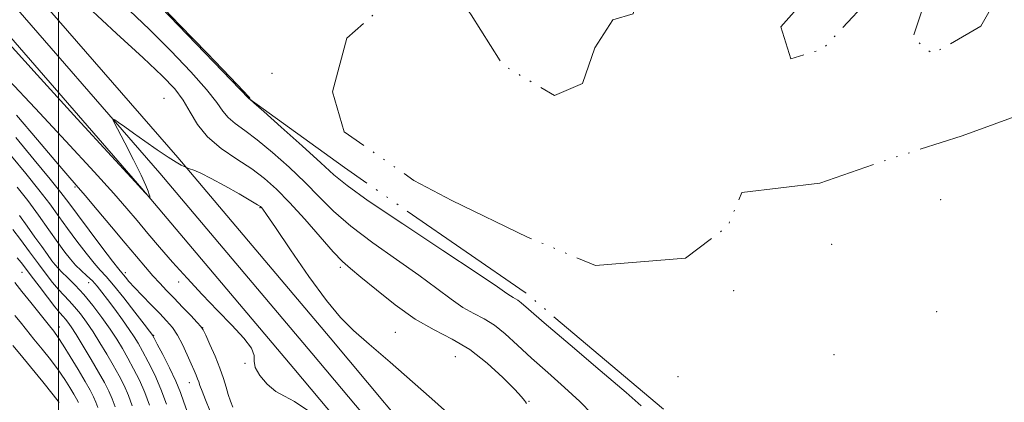
# Model space of a CAD drawing. Extents: x 2109800 to 2112700, y 294800 to 297700.
# Drawn here: x 2110487 to 2110830, y 295225 to 295359 of the extents above; entities that cross this region are included whole.
import ezdxf

# ---------------------------------------------------------------- set-up
doc = ezdxf.new("R2010")
doc.units = 0
doc.header["$MEASUREMENT"] = 0
doc.linetypes.add('rvrstm', pattern=[117.1, 50, -3.9, 0.5, -3.9, 0.5, -3.9, 0.5, -3.9, 50])
for name, color, linetype, lineweight in [('BREAKLINE DTM HARD', 7, 'Continuous', 0), ('CONTOUR INDEX', 41, 'Continuous', 13), ('CONTOUR INTERMEDIATE', 44, 'Continuous', 0), ('GRID LINE', 7, 'Continuous', 0), ('LAKE', 132, 'rvrstm', 13), ('MARSH - SWAMP OUTLINE', 122, 'rvrstm', 0), ('SPOT ELEVATION DTM', 2, 'Continuous', 13)]:
    doc.layers.add(name, color=color, linetype=linetype, lineweight=lineweight)

msp = doc.modelspace()

# ---------------------------------------------------------------- linework, layer by layer
at = {"layer": 'BREAKLINE DTM HARD'}
for points in [[(2110141.5, 295728.81, 806.97), (2110167.97, 295701.43, 806.97), (2110217.9, 295652.86, 806.51), (2110267.16, 295607.55, 805.95), (2110336.32, 295542.66, 805.89), (2110385.16, 295491.45, 806.06), (2110432.75, 295437.49, 805.66), (2110483.56, 295377.43, 805.43), (2110541.71, 295310.51, 805.95), (2110594.8, 295247.55, 806.86), (2110633.39, 295201.56, 807.31), (2110668.61, 295152.6, 807.54), (2110703.33, 295099.49, 808.11), (2110731.65, 295042.51, 807.94), (2110751.922, 295000, 807.968)], [(2110132.66, 295721.77, 807.17), (2110159.77, 295693.73, 807.17), (2110212.36, 295646.75, 806.71), (2110261.54, 295601.51, 806.15), (2110330.51, 295536.8, 806.09), (2110379.08, 295485.87, 806.26), (2110426.51, 295432.1, 805.86), (2110477.3, 295372.06, 805.63), (2110535.44, 295305.14, 806.15), (2110588.49, 295242.24, 807.06), (2110626.87, 295196.49, 807.51), (2110661.81, 295147.93, 807.74), (2110696.16, 295095.38, 808.31), (2110724.23, 295038.9, 808.14), (2110742.781, 295000, 808.166)], [(2110123.82, 295714.73, 806.97), (2110152.07, 295685.51, 806.97), (2110206.82, 295640.64, 806.51), (2110255.92, 295595.47, 805.95), (2110324.7, 295530.94, 805.89), (2110373, 295480.29, 806.06), (2110420.27, 295426.71, 805.66), (2110471.04, 295366.69, 805.43), (2110529.17, 295299.77, 805.95), (2110582.18, 295236.93, 806.86), (2110620.35, 295191.42, 807.31), (2110655.01, 295143.26, 807.54), (2110688.99, 295091.27, 808.11), (2110716.81, 295035.29, 807.94), (2110733.64, 295000, 807.963)]]:
    msp.add_polyline3d(points, dxfattribs=at)
at = {"layer": 'CONTOUR INDEX', "flags": 128}
for points, elevation in [([(2110703.429, 295223.807), (2110698.102, 295228.497), (2110689.115, 295236.202), (2110678.635, 295245.125), (2110669.567, 295252.859), (2110664.09, 295257.585), (2110661.501, 295259.84), (2110660.375, 295260.748), (2110659.519, 295261.272), (2110658.664, 295261.717), (2110657.773, 295262.222), (2110656.499, 295263.101), (2110653.246, 295265.358), (2110646.108, 295270.168), (2110634.133, 295278.107), (2110620.206, 295287.353), (2110608.164, 295295.483), (2110600.733, 295300.808), (2110596.178, 295304.566), (2110591.653, 295308.727), (2110585.118, 295314.643), (2110577.781, 295321.187), (2110571.656, 295326.616), (2110568.247, 295329.636), (2110566.991, 295330.753), (2110566.812, 295330.927), (2110566.814, 295330.955), (2110566.813, 295330.993), (2110566.81, 295331.038), (2110566.801, 295331.086), (2110566.79, 295331.141), (2110566.778, 295331.208), (2110566.765, 295331.289), (2110566.735, 295331.39), (2110566.672, 295331.516), (2110566.33, 295331.91), (2110564.559, 295333.775), (2110559.98, 295338.552), (2110551.912, 295346.958), (2110542.449, 295356.808), (2110534.383, 295365.194)], 800), ([(2110560.856, 295223.44), (2110560.079, 295225.504), (2110559.303, 295227.781), (2110558.536, 295230.373), (2110557.622, 295233.407), (2110556.368, 295237.016), (2110554.684, 295241.182), (2110552.895, 295245.272), (2110551.431, 295248.5), (2110550.544, 295250.369), (2110549.771, 295251.541), (2110548.475, 295252.966), (2110546.213, 295255.343), (2110543.331, 295258.353), (2110540.37, 295261.425), (2110537.746, 295264.133), (2110535.36, 295266.637), (2110532.985, 295269.24), (2110530.384, 295272.243), (2110527.278, 295275.94), (2110523.376, 295280.619), (2110518.585, 295286.343), (2110513.599, 295292.268), (2110509.31, 295297.323), (2110506.221, 295300.902), (2110503.287, 295304.277), (2110499.076, 295309.187), (2110492.699, 295316.716), (2110485.454, 295325.336)], 810), ([(2110525.795, 295223.805), (2110524.456, 295227.437), (2110522.937, 295230.912), (2110521.175, 295234.393), (2110519.16, 295238.038), (2110516.905, 295241.935), (2110514.517, 295245.899), (2110512.129, 295249.674), (2110509.85, 295253.046), (2110507.701, 295255.974), (2110505.679, 295258.456), (2110503.771, 295260.538), (2110501.911, 295262.453), (2110500.024, 295264.479), (2110498.017, 295266.872), (2110495.749, 295269.793), (2110493.062, 295273.384), (2110489.918, 295277.631), (2110486.747, 295281.912), (2110484.097, 295285.454)], 820)]:
    msp.add_lwpolyline(points, dxfattribs=dict(at, elevation=elevation))
at = {"layer": 'CONTOUR INTERMEDIATE', "flags": 128}
for points, elevation in [([(2110663.357, 295224.73), (2110662.995, 295225.231), (2110662.615, 295225.782), (2110661.587, 295227.015), (2110659.237, 295229.562), (2110655.116, 295233.766), (2110649.683, 295238.796), (2110643.624, 295243.53), (2110637.477, 295247.195), (2110631.192, 295250.417), (2110624.569, 295254.168), (2110617.592, 295259.072), (2110610.966, 295264.338), (2110605.579, 295268.827), (2110601.955, 295271.821), (2110599.172, 295274.295), (2110595.945, 295277.646), (2110591.356, 295282.826), (2110585.959, 295289.005), (2110580.673, 295294.901), (2110576.152, 295299.551), (2110571.984, 295303.239), (2110567.491, 295306.562), (2110562.246, 295310.025), (2110556.833, 295313.751), (2110552.086, 295317.766), (2110548.592, 295322.052), (2110545.953, 295326.404), (2110543.523, 295330.57), (2110540.603, 295334.516), (2110536.285, 295339.087), (2110529.609, 295345.343), (2110520.24, 295353.846), (2110510.344, 295363.145)], 804), ([(2110686.266, 295220.947), (2110681.996, 295225.332), (2110676.657, 295230.275), (2110670.772, 295235.493), (2110665.088, 295240.559), (2110660.184, 295245.098), (2110655.964, 295248.941), (2110652.167, 295251.969), (2110648.548, 295254.183), (2110644.934, 295256.06), (2110641.171, 295258.195), (2110637.046, 295261.086), (2110632.106, 295264.848), (2110625.843, 295269.498), (2110618.044, 295274.964), (2110609.689, 295280.824), (2110602.054, 295286.564), (2110596.043, 295291.818), (2110591.06, 295296.793), (2110586.133, 295301.841), (2110580.568, 295307.156), (2110574.772, 295312.311), (2110569.429, 295316.719), (2110565.086, 295319.975), (2110561.749, 295322.397), (2110559.291, 295324.48), (2110557.428, 295326.743), (2110555.266, 295329.795), (2110551.759, 295334.263), (2110546.195, 295340.508), (2110539.21, 295347.82), (2110531.773, 295355.218), (2110524.806, 295361.849)], 802), ([(2110634.737, 295222.32), (2110630.313, 295226.314), (2110623.592, 295232.247), (2110615.757, 295239.096), (2110608.495, 295245.387), (2110602.992, 295250.179), (2110598.437, 295254.678), (2110593.52, 295260.623), (2110587.382, 295269.072), (2110580.981, 295278.359), (2110575.725, 295286.135), (2110572.651, 295290.654), (2110571.305, 295292.566), (2110570.859, 295293.123), (2110570.506, 295293.44), (2110569.516, 295294.079), (2110567.177, 295295.467), (2110563.089, 295297.839), (2110558.086, 295300.673), (2110553.316, 295303.259), (2110549.695, 295305.042), (2110547.238, 295306.098), (2110545.731, 295306.659), (2110544.926, 295306.948), (2110544.446, 295307.141), (2110543.88, 295307.403), (2110542.843, 295307.916), (2110541.065, 295308.915), (2110538.305, 295310.654), (2110534.487, 295313.244), (2110530.205, 295316.243), (2110526.223, 295319.069), (2110523.152, 295321.253), (2110521.01, 295322.778), (2110519.663, 295323.737), (2110519.038, 295324.09), (2110519.302, 295323.265), (2110520.68, 295320.555), (2110523.22, 295315.634), (2110526.248, 295309.703), (2110528.91, 295304.345), (2110530.559, 295300.778), (2110531.364, 295298.761), (2110531.698, 295297.691), (2110531.878, 295297.049), (2110531.985, 295296.666), (2110532.043, 295296.461), (2110532.054, 295296.377), (2110531.949, 295296.463), (2110531.637, 295296.79), (2110531.075, 295297.388), (2110530.402, 295298.105), (2110529.807, 295298.742), (2110529.431, 295299.151), (2110529.234, 295299.372), (2110529.13, 295299.495), (2110529.041, 295299.601), (2110528.921, 295299.738), (2110528.728, 295299.95), (2110528.098, 295300.634), (2110525.365, 295303.614), (2110518.536, 295311.071), (2110506.624, 295324.093), (2110492.666, 295339.4), (2110480.704, 295352.618)], 806), ([(2110587.006, 295222.207), (2110582.448, 295225.423), (2110578.918, 295227.205), (2110575.851, 295228.869), (2110572.866, 295231.394), (2110570.317, 295234.422), (2110568.738, 295237.261), (2110568.377, 295239.449), (2110568.334, 295241.452), (2110567.417, 295243.965), (2110564.734, 295247.524), (2110560.586, 295252.021), (2110555.571, 295257.186), (2110550.233, 295262.748), (2110544.902, 295268.446), (2110539.852, 295274.016), (2110535.298, 295279.241), (2110531.217, 295284.073), (2110527.53, 295288.508), (2110523.95, 295292.771), (2110519.374, 295298.009), (2110512.495, 295305.598), (2110502.664, 295316.223), (2110491.873, 295327.8), (2110482.774, 295337.552)], 808), ([(2110552.911, 295222.207), (2110551.402, 295225.954), (2110550.186, 295228.958), (2110549.425, 295230.96), (2110548.973, 295232.265), (2110548.602, 295233.317), (2110548.109, 295234.531), (2110547.388, 295236.19), (2110546.353, 295238.547), (2110544.96, 295241.713), (2110543.316, 295245.242), (2110541.563, 295248.547), (2110539.783, 295251.221), (2110537.799, 295253.581), (2110535.368, 295256.122), (2110532.382, 295259.17), (2110529.255, 295262.379), (2110526.531, 295265.231), (2110524.626, 295267.325), (2110523.433, 295268.724), (2110522.715, 295269.604), (2110522.157, 295270.272), (2110521.138, 295271.546), (2110518.955, 295274.374), (2110515.214, 295279.297), (2110510.735, 295285.237), (2110506.643, 295290.707), (2110503.663, 295294.726), (2110500.928, 295298.314), (2110497.17, 295302.995), (2110491.577, 295309.763), (2110485.159, 295317.486)], 812), ([(2110544.8, 295222.176), (2110543.83, 295225.096), (2110542.655, 295228.46), (2110541.022, 295232.471), (2110538.815, 295237.15), (2110536.462, 295241.774), (2110534.532, 295245.438), (2110533.437, 295247.494), (2110532.986, 295248.324), (2110532.834, 295248.57), (2110532.609, 295248.877), (2110531.819, 295249.915), (2110529.943, 295252.361), (2110526.706, 295256.562), (2110522.82, 295261.543), (2110519.239, 295265.999), (2110516.646, 295269.016), (2110514.624, 295271.237), (2110512.483, 295273.696), (2110509.71, 295277.165), (2110506.507, 295281.37), (2110503.255, 295285.776), (2110500.195, 295290.009), (2110497.01, 295294.357), (2110493.241, 295299.267), (2110488.625, 295305.002), (2110483.659, 295311.07)], 814), ([(2110537.721, 295224.441), (2110535.813, 295229.681), (2110533.615, 295234.741), (2110531.378, 295239.272), (2110529.408, 295242.971), (2110527.882, 295245.701), (2110526.475, 295247.999), (2110524.737, 295250.568), (2110522.37, 295253.891), (2110519.696, 295257.562), (2110517.191, 295260.954), (2110515.197, 295263.599), (2110513.529, 295265.66), (2110511.868, 295267.458), (2110509.98, 295269.26), (2110507.966, 295271.115), (2110506.01, 295273.018), (2110504.205, 295275.033), (2110502.279, 295277.504), (2110499.868, 295280.844), (2110496.728, 295285.293), (2110493.092, 295290.4), (2110489.313, 295295.539), (2110485.672, 295300.242)], 816), ([(2110531.758, 295224.123), (2110530.135, 295228.559), (2110528.276, 295232.826), (2110526.277, 295236.832), (2110524.284, 295240.504), (2110522.379, 295243.838), (2110520.384, 295247.103), (2110518.053, 295250.64), (2110515.227, 295254.657), (2110512.082, 295258.844), (2110508.878, 295262.756), (2110505.867, 295266.03), (2110503.252, 295268.614), (2110501.23, 295270.533), (2110499.888, 295271.885), (2110498.888, 295273.062), (2110497.785, 295274.527), (2110496.223, 295276.65), (2110494.198, 295279.435), (2110491.792, 295282.795), (2110489.127, 295286.571), (2110486.48, 295290.328)], 818), ([(2110519.795, 295223.555), (2110518.778, 295226.315), (2110517.597, 295228.997), (2110516.073, 295231.953), (2110514.036, 295235.571), (2110511.431, 295240.033), (2110508.651, 295244.696), (2110506.206, 295248.708), (2110504.474, 295251.435), (2110503.32, 295253.104), (2110502.48, 295254.155), (2110501.675, 295255.046), (2110500.57, 295256.292), (2110498.817, 295258.425), (2110496.228, 295261.747), (2110493.263, 295265.636), (2110490.544, 295269.242), (2110488.528, 295271.925), (2110487.022, 295273.891), (2110485.667, 295275.553)], 822), ([(2110513.793, 295223.309), (2110513.099, 295225.192), (2110512.274, 295227.056), (2110511.096, 295229.305), (2110509.332, 295232.401), (2110506.879, 295236.573), (2110504.161, 295241.106), (2110501.732, 295245.049), (2110499.949, 295247.769), (2110498.385, 295249.892), (2110496.416, 295252.361), (2110493.62, 295255.843), (2110490.383, 295259.891), (2110487.292, 295263.783), (2110484.827, 295266.924)], 824), ([(2110506.979, 295225.067), (2110506.349, 295226.27), (2110505.405, 295227.926), (2110504.042, 295230.221), (2110502.228, 295233.086), (2110499.951, 295236.39), (2110497.245, 295239.988), (2110494.329, 295243.665), (2110491.471, 295247.193), (2110488.899, 295250.374), (2110486.683, 295253.135), (2110484.857, 295255.433)], 826), ([(2110500.295, 295225.065), (2110498.17, 295227.731), (2110494.54, 295232.206), (2110490.273, 295237.438), (2110486.527, 295242.025), (2110484.178, 295244.905)], 828)]:
    msp.add_lwpolyline(points, dxfattribs=dict(at, elevation=elevation))
at = {"layer": 'GRID LINE', "flags": 128}
msp.add_lwpolyline([(2110500, 295000), (2110500, 297500)], dxfattribs=at)
at = {"layer": 'LAKE', "elevation": 799.08, "flags": 128}
msp.add_lwpolyline([(2110363.73, 296163.29), (2110363.83, 296163.21), (2110377.8, 296166.61), (2110403.1, 296193.66), (2110419.32, 296220.77), (2110437.57, 296236), (2110447.32, 296233.84), (2110456.97, 296215.64), (2110483.44, 296208.49), (2110504.4, 296211.84), (2110533.66, 296205.37), (2110541.29, 296198.34), (2110548.21, 296189.23), (2110569.17, 296193.98), (2110578.28, 296200.2), (2110574.92, 296219.76), (2110567.38, 296240.04), (2110551.38, 296247.82), (2110534.61, 296244.44), (2110526.28, 296251.47), (2110532.02, 296275.86), (2110545.64, 296330.89), (2110574.32, 296341.87), (2110593.8, 296332.67), (2110608.97, 296304.66), (2110612.36, 296289.29), (2110620.61, 296270.4), (2110635.94, 296268.2), (2110654.03, 296259.71), (2110660.98, 296254.78), (2110667.89, 296244.27), (2110673.43, 296238.66), (2110681.84, 296244.18), (2110668.78, 296274.97), (2110651, 296330.21), (2110642.92, 296374.92), (2110627.07, 296406.42), (2110607.26, 296472.14), (2110588.82, 296532.97), (2110579.12, 296543.5), (2110576.44, 296560.96), (2110568.26, 296591.71), (2110550.35, 296627.42), (2110536.44, 296634.49), (2110529.48, 296635.93), (2110531.66, 296650.57), (2110540.02, 296647.72), (2110549.07, 296644.87), (2110565.9, 296657.32), (2110580.65, 296671.88), (2110582.18, 296693.5), (2110563.42, 296706.18), (2110555.09, 296712.52), (2110552.42, 296730.68), (2110564.56, 296773.16), (2110569.59, 296796.15), (2110581.66, 296828.87), (2110591.83, 296890.21), (2110597.49, 296902.04), (2110607.47, 296934.07), (2110619.32, 296954.75), (2110642.55, 296952.33), (2110668.17, 296968.6), (2110699.4, 296976.9), (2110725.07, 297000.55), (2110750.55, 296995.28), (2110778.87, 296991.13), (2110799.29, 296992.7), (2110808.28, 296979.6), (2110860.94, 296970.19), (2110883.98, 296964.37), (2110922.34, 296960.64), (2110952.97, 296950.67), (2110972.48, 296945.66), (2110984.98, 296936.5), (2110989.69, 296909.96), (2110999.32, 296888.26), (2111006.28, 296884.73), (2111018.19, 296892.33), (2111026.61, 296899.25), (2111044.13, 296912.4), (2111053.26, 296921.41), (2111060.24, 296920.67), (2111076.98, 296905.56), (2111098.39, 296886.23), (2111140.7, 296846.88), (2111156, 296838.4), (2111169.98, 296842.5), (2111183.25, 296844.51), (2111211.75, 296828.27), (2111231.92, 296817.68), (2111238.08, 296798.8), (2111250.57, 296788.95), (2111316.6, 296748.05), (2111324.2, 296736.14), (2111333.93, 296731.19), (2111343.01, 296731.83), (2111352.11, 296737.35), (2111368.18, 296740.04), (2111384.14, 296726.68), (2111389.69, 296721.06), (2111403.57, 296709.1), (2111412.57, 296697.88), (2111422.98, 296690.14), (2111432.78, 296694.26), (2111448.16, 296699.74), (2111458.65, 296702.47), (2111471.88, 296698.2), (2111480.91, 296692.55), (2111481.55, 296683.48), (2111473.13, 296676.56), (2111470.3, 296670.29), (2111477.88, 296655.59), (2111478.48, 296639.54), (2111483.38, 296635.63), (2111488.19, 296631.8), (2111505.74, 296637.3), (2111525.71, 296632.77), (2111544.99, 296619.5), (2111570.52, 296605.56), (2111601.76, 296603.45), (2111617.38, 296602.08), (2111620.45, 296595.18), (2111619.76, 296585.19), (2111615.31, 296576.47), (2111587.13, 296569.8), (2111555.87, 296568.78), (2111512.08, 296565.98), (2111486.39, 296568.31), (2111483.45, 296568.42), (2111463.37, 296569.16), (2111448.03, 296572.05), (2111431.94, 296565.88), (2111423.56, 296563.84), (2111398.52, 296575.86), (2111381.05, 296572.49), (2111359.44, 296576.12), (2111332.32, 296590.94), (2111310.73, 296596.67), (2111269.69, 296616.47), (2111246.04, 296628.49), (2111218.94, 296645.41), (2111213.46, 296661.49), (2111204.47, 296673.41), (2111185.7, 296684.7), (2111159.33, 296706.5), (2111146.8, 296711.47), (2111128.77, 296728.33), (2111119.11, 296745.14), (2111097.63, 296769), (2111087.93, 296779.53), (2111068.49, 296795.01), (2111015.67, 296827.45), (2110963.53, 296856.4), (2110921.79, 296876.21), (2110892.53, 296884.07), (2110857.65, 296885), (2110820.68, 296886.63), (2110768.34, 296885.58), (2110733.44, 296883.71), (2110726.44, 296880.96), (2110719.43, 296875.43), (2110713.02, 296855.93), (2110712.37, 296845.52), (2110711.46, 296830.82), (2110705.66, 296797.37), (2110684.48, 296759.13), (2110676, 296741.74), (2110677.76, 296690.09), (2110680.9, 296637.74), (2110695.17, 296577.63), (2110713.1, 296545.42), (2110733.01, 296494.35), (2110740.37, 296446.16), (2110766.4, 296371.33), (2110772.63, 296363.61), (2110780.34, 296369.84), (2110788.15, 296390.03), (2110792.46, 296409.54), (2110814.82, 296413.58), (2110841.2, 296392.47), (2110856.43, 296374.23), (2110857.66, 296349.1), (2110844.96, 296327.56), (2110834.37, 296307.39), (2110823.86, 296301.18), (2110800.22, 296313.89), (2110781.43, 296321.69), (2110775.13, 296318.94), (2110774.34, 296304.29), (2110781.18, 296283.31), (2110789.33, 296249.77), (2110791.9, 296214.86), (2110802.34, 296210.61), (2110818.93, 296186.77), (2110819.99, 296181.05), (2110825.67, 296150.45), (2110835.09, 296096.66), (2110846, 296057.51), (2110851.96, 296007.23), (2110852.45, 295975.13), (2110851.51, 295938.15), (2110840.74, 295892.17), (2110830.68, 295846.88), (2110833.19, 295839.94), (2110835.48, 295833.59), (2110831.23, 295824.55), (2110819.33, 295818.34), (2110806.67, 295803.08), (2110789.01, 295769.7), (2110765.07, 295736.36), (2110729.92, 295696.12), (2110696.25, 295669.12), (2110677.99, 295651.1), (2110670.22, 295635.8), (2110675.78, 295632.97), (2110686.24, 295631.51), (2110692.47, 295623.79), (2110692.41, 295615.42), (2110677.06, 295614.12), (2110663.1, 295613.51), (2110651.2, 295608.71), (2110646.28, 295602.46), (2110643.41, 295589.92), (2110636.38, 295582.29), (2110637.01, 295571.82), (2110642.74, 295564.68), (2110653.02, 295566.83), (2110668.37, 295564.94), (2110686.51, 295565.22), (2110716.28, 295548.92), (2110737.28, 295539.07), (2110758.14, 295529.16), (2110789.54, 295528.96), (2110794.49, 295539.39), (2110805.04, 295551.89), (2110828.75, 295549.64), (2110855.29, 295552.96), (2110875.48, 295546.55), (2110872.61, 295533.31), (2110855.8, 295523.65), (2110849.45, 295513.22), (2110861.19, 295495), (2110866.89, 295492.97), (2110875.12, 295490.03), (2110888.41, 295494.83), (2110896.92, 295490.6), (2110918.31, 295479.98), (2110917.58, 295473.7), (2110900.13, 295473.82), (2110877.07, 295469.08), (2110854.02, 295465.04), (2110846.94, 295449.74), (2110836.37, 295433.76), (2110800.66, 295413.76), (2110760.83, 295405.64), (2110729.41, 295402.35), (2110716.77, 295389.88), (2110715.34, 295384.3), (2110721.58, 295378.68), (2110735.53, 295377.2), (2110749.47, 295375.01), (2110759.24, 295374.95), (2110760.57, 295365.87), (2110752.14, 295356.15), (2110755.55, 295344.97), (2110766.74, 295348.38), (2110782.2, 295365.03), (2110790.6, 295369.16), (2110802.46, 295369.09), (2110801.72, 295362.81), (2110798.17, 295352.37), (2110805.11, 295346.74), (2110821.92, 295356.4), (2110824.74, 295361.27), (2110820.61, 295370.36), (2110827.63, 295376.6), (2110839.45, 295370.24), (2110856.92, 295373.62), (2110882.07, 295379.04), (2110909.42, 295399.09), (2110941.57, 295407.96), (2110954.86, 295412.76), (2110961.86, 295404.92), (2110968.02, 295398.02), (2110964.5, 295393.16), (2110941.38, 295379.35), (2110921.03, 295361.34), (2110897.94, 295351.03), (2110883.23, 295342.75), (2110870.63, 295335.85), (2110846.86, 295329.73), (2110815.39, 295318.07), (2110789.52, 295309.86), (2110765.74, 295301.64), (2110738.5, 295298.33), (2110733.54, 295286.5), (2110718.82, 295275.43), (2110687.4, 295272.84), (2110663.74, 295282.77), (2110637.31, 295295.5), (2110624.1, 295302.56), (2110599.78, 295319.47), (2110595.69, 295333.45), (2110600.69, 295352.26), (2110619.64, 295368.88), (2110636.41, 295371.56), (2110644.01, 295360.35), (2110655.06, 295342.83), (2110673.13, 295332.25), (2110682.93, 295336.37), (2110687.2, 295348.9), (2110693.54, 295358.63), (2110700.53, 295360.68), (2110703.4, 295372.52), (2110693.66, 295377.47), (2110679.68, 295373.37), (2110669.94, 295378.32), (2110672.84, 295395.05), (2110679.86, 295401.28), (2110683.38, 295406.15), (2110683.42, 295411.73), (2110675.04, 295411.78), (2110660.36, 295406.99), (2110630.28, 295396.02), (2110610.68, 295386.38), (2110593.96, 295390.68), (2110561.9, 295395.77), (2110546.57, 295399.36), (2110532.62, 295399.45), (2110527.73, 295398.78), (2110524.25, 295400.2), (2110527.76, 295402.97), (2110536.16, 295407.1), (2110546.66, 295412.62), (2110547.4, 295419.59), (2110539.74, 295422.43), (2110525.08, 295420.43), (2110511.82, 295420.52), (2110498.58, 295422.7), (2110483.98, 295431.16), (2110468.02, 295445.22), (2110443.85, 295483.76), (2110398.8, 295530.8), (2110354.46, 295579.93), (2110339.88, 295591.19), (2110321.86, 295610.85), (2110306.55, 295617.23), (2110286.36, 295622.94), (2110264.13, 295639.13), (2110220.43, 295679.19), (2110180.26, 295724.81), (2110164.34, 295745.14), (2110144.9, 295759.92), (2110129.66, 295776.77), (2110113.24, 295827.12), (2110114.1, 295852.93), (2110132.43, 295881.42), (2110156.31, 295904.99), (2110173.13, 295917.44), (2110185.8, 295934.1), (2110190.79, 295950.82), (2110189.53, 295971.76), (2110186.83, 295985.03), (2110184.76, 295989.23), (2110206.51, 296007.23), (2110216.89, 295993.91), (2110227.28, 295991.56), (2110246.25, 296001.39), (2110270.85, 296029.84), (2110282.76, 296036.05), (2110300.21, 296037.33), (2110312.18, 296054.7), (2110329.02, 296067.84), (2110336.17, 296077.57), (2110339.4, 296096.07), (2110339.13, 296120.81), (2110335, 296129.91), (2110331.17, 296133.79)], dxfattribs=at)
at = {"layer": 'MARSH - SWAMP OUTLINE'}
msp.add_polyline3d([(2110829.374, 295000, 799.38), (2110829.18, 295026.96, 799.38), (2110817.27, 295079.77, 799.38), (2110795.7, 295120.93, 799.38), (2110746.02, 295181.97, 799.38), (2110711.13, 295222.68, 799.38), (2110662.92, 295263.47, 799.38), (2110599.82, 295307.03, 799.06), (2110566.46, 295331.16, 800.01), (2110527.42, 295371.82, 800.01), (2110489.89, 295415.07, 799.98), (2110468.02, 295445.22, 799.08)], dxfattribs=at)
at = {"layer": 'SPOT ELEVATION DTM'}
for p in [(2110574.6, 295339.91, 799.73), (2110536.92, 295331.25, 805.3), (2110505.83, 295300.26, 810.2), (2110807.9, 295295.87, 799.12), (2110570.33, 295293.08, 806.1), (2110769.81, 295280.25, 799.14), (2110500.01, 295273.77, 817.4), (2110487.37, 295270.45, 822.8), (2110523.36, 295270.39, 811.6), (2110598.46, 295272.24, 804.3), (2110510.58, 295266.89, 816.7), (2110541.95, 295267.11, 808.61), (2110735.69, 295264.03, 799.15), (2110806.51, 295256.76, 799.18), (2110500.4, 295251.36, 823.3), (2110550.35, 295251.18, 809.97), (2110617.57, 295249.51, 804.96), (2110533.32, 295248.45, 813.88), (2110565.1, 295238.73, 808.1), (2110638.5, 295241.03, 805.2), (2110770.7, 295241.69, 799.24), (2110545.69, 295231.93, 812.75), (2110716.22, 295234.1, 799.32), (2110664.21, 295225.44, 803.9)]:
    msp.add_point(p, dxfattribs=at)

doc.saveas('drawing.dxf')
